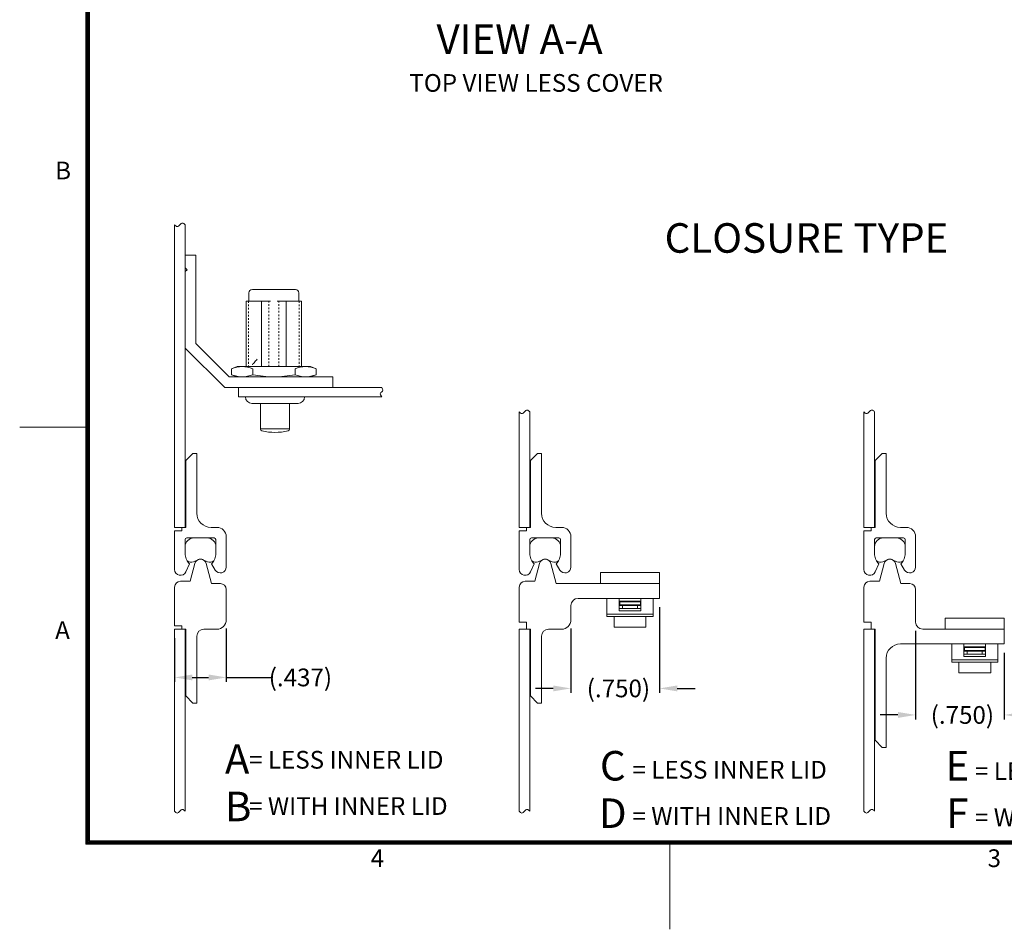
# Model space of a CAD drawing. Units: inches. Extents: x -60 to 94, y -74 to 45.
# Drawn here: x -60 to -2, y -74 to -20 of the extents above; entities that cross this region are included whole.
import ezdxf

# ---------------------------------------------------------------- set-up
doc = ezdxf.new("R2010")
doc.units = ezdxf.units.IN
doc.header["$MEASUREMENT"] = 0
doc.header["$PDMODE"] = 2
doc.header["$PDSIZE"] = 0.03
doc.linetypes.add('DASHED', pattern=[0.2, 0.1, -0.1])
doc.layers.add('$DDT_AUDIT_GENERATED_(2D)', color=89, linetype='Continuous', lineweight=0)
doc.styles.add('CK_TEXT_STYLE_0063', font='Smooth', dxfattribs={"width": 0.65, "height": 1.75})
doc.styles.add('CK_TEXT_STYLE_0064', font='Smooth', dxfattribs={"width": 0.65, "height": 1.05})
doc.styles.add('CK_TEXT_STYLE_0071', font='Box', dxfattribs={"width": 0.65, "height": 1.75})
doc.styles.add('CK_TEXT_STYLE_0072', font='Smooth', dxfattribs={"width": 0.6, "height": 1.05})
doc.styles.add('CK_TEXT_STYLE_0073', font='Box', dxfattribs={"width": 0.6, "height": 1.05})
doc.styles.add('CK_TEXT_STYLE_0075', font='Smooth', dxfattribs={"width": 0.8, "height": 1.05})
doc.dimstyles.new('KEYCREATOR_DIMSTYLE', dxfattribs={"dimtxt": 1.05, "dimasz": 1.05, "dimexe": 0.2625, "dimexo": 0.525, "dimgap": 0.2625, "dimtad": 0, "dimtih": 1, "dimtoh": 1, "dimzin": 4, "dimdsep": 46, "dimtxsty": 'CK_TEXT_STYLE_0064', "dimsah": 1, "dimcen": 0, "dimclrd": 131, "dimclre": 131, "dimclrt": 131, "dimazin": 0, "dimtfac": 0.8, "dimtofl": 0, "dimtmove": 0, "dimatfit": 2, "dimfxl": 1, "dimtolj": 1, "dimtzin": 0, "dimarcsym": 0})

# ---------------------------------------------------------------- blocks, each defined once
blk = doc.blocks.new('*D17')
at = {"layer": '$DDT_AUDIT_GENERATED_(2D)', "color": 131, "lineweight": -2}
for p, q in [((-7.226, -56.397), (-7.226, -61.635)), ((-1.976, -57.692), (-1.976, -61.635)), ((-8.276, -61.372), (-9.326, -61.372)), ((-0.926, -61.372), (0.124, -61.372))]:
    blk.add_line(p, q, dxfattribs=at)
at = {"layer": '$DDT_AUDIT_GENERATED_(2D)', "color": 131}
for points in [[(-8.276, -61.547), (-8.276, -61.197), (-7.226, -61.372)], [(-0.926, -61.197), (-0.926, -61.547), (-1.976, -61.372)]]:
    blk.add_solid(points, dxfattribs=at)
at = {"layer": 'Defpoints', "color": 0}
for p in [(-7.226, -55.872), (-1.976, -57.167), (-1.976, -61.372)]:
    blk.add_point(p, dxfattribs=at)
at = {"layer": '$DDT_AUDIT_GENERATED_(2D)', "color": 131, "lineweight": 0, "insert": (-4.456, -61.372), "char_height": 1.05, "attachment_point": 5, "style": 'CK_TEXT_STYLE_0064'}
blk.add_mtext('\\A1;(.750)', dxfattribs=at)
blk = doc.blocks.new('*D18')
at = {"layer": '$DDT_AUDIT_GENERATED_(2D)', "color": 131, "lineweight": -2}
for p, q in [((-22.393, -54.99), (-22.393, -60.063)), ((-27.643, -56.257), (-27.643, -60.063)), ((-28.693, -59.8), (-29.743, -59.8)), ((-21.343, -59.8), (-20.293, -59.8))]:
    blk.add_line(p, q, dxfattribs=at)
at = {"layer": '$DDT_AUDIT_GENERATED_(2D)', "color": 131}
for points in [[(-28.693, -59.975), (-28.693, -59.625), (-27.643, -59.8)], [(-21.343, -59.625), (-21.343, -59.975), (-22.393, -59.8)]]:
    blk.add_solid(points, dxfattribs=at)
at = {"layer": 'Defpoints', "color": 0}
for p in [(-22.393, -54.465), (-27.643, -55.732), (-22.393, -59.8)]:
    blk.add_point(p, dxfattribs=at)
at = {"layer": '$DDT_AUDIT_GENERATED_(2D)', "color": 131, "lineweight": 0, "insert": (-24.83, -59.8), "char_height": 1.05, "attachment_point": 5, "style": 'CK_TEXT_STYLE_0064'}
blk.add_mtext('\\A1;(.750)', dxfattribs=at)
blk = doc.blocks.new('*D19')
at = {"layer": '$DDT_AUDIT_GENERATED_(2D)', "color": 131, "lineweight": -2}
for p, q in [((-48.06, -56.257), (-48.06, -59.413)), ((-51.119, -56.817), (-51.119, -59.413)), ((-50.069, -59.15), (-49.11, -59.15)), ((-48.06, -59.15), (-45.392, -59.15))]:
    blk.add_line(p, q, dxfattribs=at)
at = {"layer": '$DDT_AUDIT_GENERATED_(2D)', "color": 131}
for points in [[(-50.069, -58.975), (-50.069, -59.325), (-51.119, -59.15)], [(-49.11, -59.325), (-49.11, -58.975), (-48.06, -59.15)]]:
    blk.add_solid(points, dxfattribs=at)
at = {"layer": 'Defpoints', "color": 0}
for p in [(-48.06, -55.732), (-51.119, -56.292), (-48.06, -59.15)]:
    blk.add_point(p, dxfattribs=at)
at = {"layer": '$DDT_AUDIT_GENERATED_(2D)', "color": 131, "lineweight": 0, "insert": (-43.667, -59.15), "char_height": 1.05, "attachment_point": 5, "style": 'CK_TEXT_STYLE_0064'}
blk.add_mtext('\\A1;(.437)', dxfattribs=at)

msp = doc.modelspace()

# ---------------------------------------------------------------- linework, layer by layer
at = {"layer": '$DDT_AUDIT_GENERATED_(2D)', "color": 1, "linetype": 'Continuous', "lineweight": 0}
for p, q in [((-56.3745, -69.0313), (-56.3745, 39.8887)), ((-56.322, -68.9788), (-56.322, 39.8362)), ((-56.2695, -68.9263), (-56.2695, 39.7837)), ((-56.217, -68.8738), (-56.217, 39.7312)), ((-56.1645, -68.8213), (-56.1645, 39.6787)), ((-56.3745, -44.3213), (-60.2945, -44.3213)), ((89.7855, -69.0313), (-56.3745, -69.0313)), ((89.733, -68.9788), (-56.322, -68.9788)), ((89.6805, -68.9263), (-56.2695, -68.9263)), ((89.628, -68.8738), (-56.217, -68.8738)), ((89.5755, -68.8213), (-56.1645, -68.8213)), ((-21.7945, -74.0713), (-21.7945, -69.0313))]:
    msp.add_line(p, q, dxfattribs=at)
at = {"layer": '$DDT_AUDIT_GENERATED_(2D)', "color": 3, "linetype": 'Continuous', "lineweight": 0}
for p, q in [((-51.1187, -50.2584), (-51.1187, -32.3326)), ((-50.4887, -50.2584), (-50.4887, -32.3326)), ((-30.702, -50.2584), (-30.702, -43.416)), ((-30.072, -50.2584), (-30.072, -43.416)), ((-10.2854, -50.2584), (-10.2854, -43.416)), ((-9.6554, -50.2584), (-9.6554, -43.416)), ((-50.4887, -50.2584), (-51.1187, -50.2584)), ((-30.072, -50.2584), (-30.702, -50.2584)), ((-9.6554, -50.2584), (-10.2854, -50.2584)), ((-51.1187, -67.0763), (-51.1187, -56.2924)), ((-50.4887, -56.2924), (-51.1187, -56.2924)), ((-50.4887, -67.0763), (-50.4887, -56.2924)), ((-30.072, -56.2924), (-30.702, -56.2924)), ((-30.702, -67.0763), (-30.702, -56.2924)), ((-30.072, -67.0763), (-30.072, -56.2924)), ((-9.6554, -56.2924), (-10.2854, -56.2924)), ((-10.2854, -67.0763), (-10.2854, -56.2924)), ((-9.6554, -67.0763), (-9.6554, -56.2924))]:
    msp.add_line(p, q, dxfattribs=at)
at = {"layer": '$DDT_AUDIT_GENERATED_(2D)', "color": 5, "linetype": 'Continuous', "lineweight": 0}
for p, q in [((-50.4887, -34.1234), (-49.8587, -34.1234)), ((-50.4887, -34.8899), (-50.4887, -34.1234)), ((-49.8587, -39.3734), (-49.8587, -34.1234)), ((-50.4887, -34.8899), (-50.3802, -34.9984)), ((-50.4887, -35.1069), (-50.3802, -34.9984)), ((-50.4887, -39.6344), (-50.4887, -35.1069)), ((-50.4887, -39.6344), (-48.1527, -41.9704)), ((-49.8587, -39.3734), (-47.8917, -41.3404)), ((-41.7387, -41.3404), (-47.8917, -41.3404)), ((-41.7387, -41.9704), (-41.7387, -41.3404)), ((-41.7387, -41.9704), (-48.1527, -41.9704))]:
    msp.add_line(p, q, dxfattribs=at)
at = {"layer": '$DDT_AUDIT_GENERATED_(2D)', "color": 4, "linetype": 'Continuous', "lineweight": 0}
for p, q in [((-46.7227, -36.3704), (-46.7227, -36.8613)), ((-43.9647, -36.1604), (-46.5127, -36.1604)), ((-43.7547, -36.3704), (-43.7547, -36.8613)), ((-46.8793, -36.8613), (-46.8793, -40.7384)), ((-45.4421, -36.8613), (-46.8793, -36.8613)), ((-45.9672, -40.7384), (-45.9672, -36.8613)), ((-43.5981, -36.8613), (-45.0353, -36.8613)), ((-44.5102, -40.7384), (-44.5102, -36.8613)), ((-43.5981, -36.8613), (-43.5981, -40.7384)), ((-47.7444, -40.8606), (-47.4087, -40.7384)), ((-43.0687, -40.7384), (-47.4087, -40.7384)), ((-42.733, -40.8606), (-43.0687, -40.7384)), ((-47.7444, -41.2183), (-47.7444, -40.8606)), ((-47.7444, -41.2183), (-47.4087, -41.3404)), ((-43.0687, -41.3404), (-47.4087, -41.3404)), ((-46.4916, -41.2183), (-46.4916, -40.8606)), ((-43.9859, -41.2183), (-43.9859, -40.8606)), ((-42.733, -41.2183), (-43.0687, -41.3404)), ((-42.733, -41.2183), (-42.733, -40.8606)), ((-42.733, -41.1466), (-42.733, -40.9323)), ((-46.9226, -42.5304), (-43.4226, -42.5304)), ((-46.5376, -42.9154), (-43.8076, -42.9154)), ((-46.0266, -42.9154), (-46.0266, -44.4424)), ((-44.3186, -42.9154), (-44.3186, -44.4424)), ((-46.0266, -44.4204), (-44.3186, -44.4204)), ((-25.893, -53.5904), (-25.893, -52.9342)), ((-25.893, -52.9342), (-22.393, -52.9342)), ((-22.393, -53.5904), (-22.393, -52.9342)), ((-25.893, -53.5904), (-22.393, -53.5904)), ((-5.4764, -56.2924), (-5.4764, -55.6362)), ((-5.4764, -55.6362), (-1.9764, -55.6362)), ((-1.9764, -56.2924), (-1.9764, -55.6362)), ((-5.4764, -56.2924), (-1.9764, -56.2924))]:
    msp.add_line(p, q, dxfattribs=at)
at = {"layer": '$DDT_AUDIT_GENERATED_(2D)', "color": 4, "linetype": 'DASHED', "lineweight": 0}
for p, q in [((-46.7393, -36.8613), (-46.7393, -40.7384)), ((-45.5403, -40.7384), (-45.5403, -36.8613)), ((-44.9371, -40.7384), (-44.9371, -36.8613)), ((-43.7381, -36.8613), (-43.7381, -40.7384))]:
    msp.add_line(p, q, dxfattribs=at)
at = {"layer": '$DDT_AUDIT_GENERATED_(2D)', "color": 2, "linetype": 'Continuous', "lineweight": 0}
for p, q in [((-38.8516, -41.9704), (-47.3426, -41.9704)), ((-47.3426, -42.5304), (-47.3426, -41.9704)), ((-38.8516, -42.5304), (-47.3426, -42.5304)), ((-25.508, -54.4654), (-22.778, -54.4654)), ((-25.508, -54.4654), (-25.508, -55.548)), ((-24.7905, -54.4654), (-24.7905, -55.1978)), ((-23.4955, -54.6404), (-24.7905, -54.6404)), ((-24.7905, -54.6754), (-23.5305, -54.6754)), ((-24.7555, -54.6754), (-24.7555, -54.8504)), ((-23.5305, -54.6754), (-23.5305, -54.8504)), ((-23.4955, -54.4654), (-23.4955, -55.1978)), ((-22.778, -54.4654), (-22.778, -55.548)), ((-25.508, -55.3964), (-22.778, -55.3964)), ((-24.7905, -54.8504), (-23.5305, -54.8504)), ((-23.4955, -55.1978), (-24.7905, -55.1978)), ((-25.508, -55.548), (-22.778, -55.548)), ((-5.0914, -57.1674), (-2.3614, -57.1674)), ((-5.0914, -57.1674), (-5.0914, -58.25)), ((-4.3739, -57.1674), (-4.3739, -57.8998)), ((-3.0789, -57.3424), (-4.3739, -57.3424)), ((-4.3739, -57.3774), (-3.1139, -57.3774)), ((-4.3739, -57.5524), (-3.1139, -57.5524)), ((-4.3389, -57.3774), (-4.3389, -57.5524)), ((-3.1139, -57.3774), (-3.1139, -57.5524)), ((-3.0789, -57.1674), (-3.0789, -57.8998)), ((-2.3614, -57.1674), (-2.3614, -58.25)), ((-5.0914, -58.0984), (-2.3614, -58.0984)), ((-5.0914, -58.25), (-2.3614, -58.25)), ((-3.0789, -57.8998), (-4.3739, -57.8998))]:
    msp.add_line(p, q, dxfattribs=at)
at = {"layer": '$DDT_AUDIT_GENERATED_(2D)', "color": 221, "linetype": 'Continuous', "lineweight": 0}
for p, q in [((-50.0407, -45.8834), (-50.4607, -46.3034)), ((-50.0407, -45.8834), (-49.8027, -45.8834)), ((-49.8027, -49.4184), (-49.8027, -45.8834)), ((-29.624, -45.8834), (-30.044, -46.3034)), ((-29.624, -45.8834), (-29.386, -45.8834)), ((-29.386, -49.4184), (-29.386, -45.8834)), ((-9.2074, -45.8834), (-9.6274, -46.3034)), ((-9.2074, -45.8834), (-8.9694, -45.8834)), ((-8.9694, -49.4184), (-8.9694, -45.8834)), ((-50.4607, -50.2584), (-50.4607, -46.3034)), ((-30.044, -50.2584), (-30.044, -46.3034)), ((-9.6274, -50.2584), (-9.6274, -46.3034)), ((-51.1187, -52.7504), (-51.1187, -50.4684)), ((-51.1187, -50.4684), (-50.6987, -50.4684)), ((-50.6987, -50.4684), (-50.6987, -50.2584)), ((-50.6987, -50.2584), (-50.4607, -50.2584)), ((-48.9627, -50.2584), (-48.6197, -50.2584)), ((-30.702, -52.7504), (-30.702, -50.4684)), ((-30.702, -50.4684), (-30.282, -50.4684)), ((-30.282, -50.4684), (-30.282, -50.2584)), ((-30.282, -50.2584), (-30.044, -50.2584)), ((-28.546, -50.2584), (-28.203, -50.2584)), ((-10.2854, -50.4684), (-9.8654, -50.4684)), ((-10.2854, -52.7504), (-10.2854, -50.4684)), ((-9.8654, -50.4684), (-9.8654, -50.2584)), ((-9.8654, -50.2584), (-9.6274, -50.2584)), ((-8.1294, -50.2584), (-7.7864, -50.2584)), ((-50.4957, -51.7914), (-50.4957, -50.9864)), ((-50.3907, -50.8814), (-48.7807, -50.8814)), ((-48.6757, -51.7914), (-48.6757, -50.9864)), ((-48.0597, -52.6104), (-48.0597, -50.8184)), ((-30.079, -51.7914), (-30.079, -50.9864)), ((-29.974, -50.8814), (-28.364, -50.8814)), ((-28.259, -51.7914), (-28.259, -50.9864)), ((-27.643, -52.6104), (-27.643, -50.8184)), ((-9.6624, -51.7914), (-9.6624, -50.9864)), ((-9.5574, -50.8814), (-7.9474, -50.8814)), ((-7.8424, -51.7914), (-7.8424, -50.9864)), ((-7.2264, -52.6104), (-7.2264, -50.8184)), ((-50.4489, -52.8927), (-50.2402, -52.4237)), ((-48.7094, -52.7913), (-48.9312, -52.4237)), ((-30.0323, -52.8927), (-29.8235, -52.4237)), ((-28.2927, -52.7913), (-28.5145, -52.4237)), ((-9.6156, -52.8927), (-9.4069, -52.4237)), ((-7.876, -52.7913), (-8.0979, -52.4237)), ((-24.7905, -54.8854), (-23.4955, -54.8854)), ((-24.7905, -55.0604), (-23.4955, -55.0604)), ((-24.5805, -54.8854), (-24.5805, -55.0604)), ((-23.7055, -54.8854), (-23.7055, -55.0604)), ((-25.088, -55.548), (-25.088, -56.1804)), ((-23.198, -55.548), (-23.198, -56.1804)), ((-25.088, -56.1804), (-23.198, -56.1804)), ((-4.3739, -57.5874), (-3.0789, -57.5874)), ((-4.1639, -57.5874), (-4.1639, -57.7624)), ((-3.2889, -57.5874), (-3.2889, -57.7624)), ((-4.6714, -58.25), (-4.6714, -58.8824)), ((-4.3739, -57.7624), (-3.0789, -57.7624)), ((-2.7814, -58.25), (-2.7814, -58.8824)), ((-4.6714, -58.8824), (-2.7814, -58.8824))]:
    msp.add_line(p, q, dxfattribs=at)
at = {"layer": '$DDT_AUDIT_GENERATED_(2D)', "color": 15, "linetype": 'Continuous', "lineweight": 0}
for p, q in [((-49.9707, -50.8814), (-49.2007, -50.8814)), ((-29.554, -50.8814), (-28.784, -50.8814)), ((-9.1374, -50.8814), (-8.3674, -50.8814)), ((-50.4957, -51.633), (-50.4957, -51.4064)), ((-48.6757, -51.633), (-48.6757, -51.4064)), ((-30.079, -51.633), (-30.079, -51.4064)), ((-28.259, -51.633), (-28.259, -51.4064)), ((-9.6624, -51.633), (-9.6624, -51.4064)), ((-7.8424, -51.633), (-7.8424, -51.4064)), ((-49.7364, -52.1755), (-49.995, -52.2989)), ((-49.435, -52.1755), (-49.1764, -52.2989)), ((-29.3197, -52.1755), (-29.5784, -52.2989)), ((-29.0184, -52.1755), (-28.7597, -52.2989)), ((-8.903, -52.1755), (-9.1617, -52.2989)), ((-8.6017, -52.1755), (-8.3431, -52.2989))]:
    msp.add_line(p, q, dxfattribs=at)
at = {"layer": '$DDT_AUDIT_GENERATED_(2D)', "color": 23, "linetype": 'Continuous', "lineweight": 0}
for p, q in [((-49.9238, -52.4009), (-50.205, -53.4504)), ((-49.2476, -52.4009), (-48.9289, -53.5904)), ((-29.5071, -52.4009), (-29.7883, -53.4504)), ((-28.831, -52.4009), (-28.5122, -53.5904)), ((-9.0904, -52.4009), (-9.3717, -53.4504)), ((-8.4143, -52.4009), (-8.0955, -53.5904)), ((-50.7687, -53.4504), (-50.205, -53.4504)), ((-48.9289, -53.5904), (-48.4097, -53.5904)), ((-30.352, -53.4504), (-29.7883, -53.4504)), ((-28.5122, -53.5904), (-22.393, -53.5904)), ((-22.393, -54.4654), (-22.393, -53.5904)), ((-9.9354, -53.4504), (-9.3717, -53.4504)), ((-8.0955, -53.5904), (-7.5764, -53.5904)), ((-51.1187, -56.0824), (-51.1187, -53.8004)), ((-48.0597, -55.7324), (-48.0597, -53.9404)), ((-30.702, -55.8724), (-30.702, -53.8004)), ((-10.2854, -55.8724), (-10.2854, -53.8004)), ((-7.2264, -55.8724), (-7.2264, -53.9404)), ((-27.223, -54.4654), (-22.393, -54.4654)), ((-27.643, -55.7324), (-27.643, -54.8854)), ((-30.702, -55.8724), (-30.282, -55.8724)), ((-30.282, -56.2924), (-30.282, -55.8724)), ((-10.2854, -55.8724), (-9.8654, -55.8724)), ((-9.8654, -56.2924), (-9.8654, -55.8724)), ((-51.1187, -56.0824), (-50.6987, -56.0824)), ((-50.6987, -56.2924), (-50.6987, -56.0824)), ((-50.6987, -56.2924), (-50.4607, -56.2924)), ((-50.4607, -60.2474), (-50.4607, -56.2924)), ((-49.3827, -56.2924), (-48.6197, -56.2924)), ((-30.282, -56.2924), (-30.044, -56.2924)), ((-30.044, -60.2474), (-30.044, -56.2924)), ((-28.966, -56.2924), (-28.203, -56.2924)), ((-9.8654, -56.2924), (-9.6274, -56.2924)), ((-9.6274, -62.8724), (-9.6274, -56.2924)), ((-6.8064, -56.2924), (-1.9764, -56.2924)), ((-1.9764, -57.1674), (-1.9764, -56.2924)), ((-49.8027, -60.6674), (-49.8027, -56.7124)), ((-29.386, -60.6674), (-29.386, -56.7124)), ((-8.1294, -57.1674), (-1.9764, -57.1674)), ((-8.9694, -63.2924), (-8.9694, -58.0074)), ((-50.0407, -60.6674), (-50.4607, -60.2474)), ((-29.624, -60.6674), (-30.044, -60.2474)), ((-50.0407, -60.6674), (-49.8027, -60.6674)), ((-29.624, -60.6674), (-29.386, -60.6674)), ((-9.2074, -63.2924), (-9.6274, -62.8724)), ((-9.2074, -63.2924), (-8.9694, -63.2924))]:
    msp.add_line(p, q, dxfattribs=at)
at = {"layer": '$DDT_AUDIT_GENERATED_(2D)', "color": 4, "linetype": 'Continuous', "lineweight": 0}
for centre, radius, start, end in [((-46.5127, -36.3704), 0.21, 90, 180), ((-43.9647, -36.3704), 0.21, 0, 90), ((-46.5376, -42.5304), 0.385, 180, 270), ((-43.8076, -42.5304), 0.385, 270, 0), ((-45.9216, -44.4424), 0.105, 180, 257.350981), ((-45.1726, -41.105), 3.5254, 257.350981, 282.649019), ((-44.4236, -44.4424), 0.105, 282.649019, 0)]:
    msp.add_arc(centre, radius, start, end, dxfattribs=at)
at = {"layer": '$DDT_AUDIT_GENERATED_(2D)', "color": 221, "linetype": 'Continuous', "lineweight": 0}
for centre, radius, start, end in [((-48.9627, -49.4184), 0.84, 180, 270), ((-28.546, -49.4184), 0.84, 180, 270), ((-8.1294, -49.4184), 0.84, 180, 270), ((-48.6197, -50.8184), 0.56, 0, 90), ((-28.203, -50.8184), 0.56, 0, 90), ((-7.7864, -50.8184), 0.56, 0, 90), ((-50.3907, -50.9864), 0.105, 90, 180), ((-48.7807, -50.9864), 0.105, 0, 90), ((-29.974, -50.9864), 0.105, 90, 180), ((-28.364, -50.9864), 0.105, 0, 90), ((-9.5574, -50.9864), 0.105, 90, 180), ((-7.9474, -50.9864), 0.105, 0, 90), ((-49.5857, -51.7914), 0.91, 180, 224.008992), ((-49.5857, -51.7914), 0.91, 315.991008, 0), ((-29.169, -51.7914), 0.91, 180, 224.008992), ((-29.169, -51.7914), 0.91, 315.991008, 0), ((-8.7524, -51.7914), 0.91, 180, 224.008992), ((-8.7524, -51.7914), 0.91, 315.991008, 0), ((-50.7687, -52.7504), 0.35, 180, 336.010684), ((-48.4097, -52.6104), 0.35, 211.110206, 0), ((-30.352, -52.7504), 0.35, 180, 336.010684), ((-27.993, -52.6104), 0.35, 211.110206, 0), ((-9.9354, -52.7504), 0.35, 180, 336.010684), ((-7.5764, -52.6104), 0.35, 211.110206, 0)]:
    msp.add_arc(centre, radius, start, end, dxfattribs=at)
at = {"layer": '$DDT_AUDIT_GENERATED_(2D)', "color": 15, "linetype": 'Continuous', "lineweight": 0}
for centre, radius, start, end in [((-49.9707, -51.4064), 0.525, 90, 180), ((-49.2007, -51.4064), 0.525, 0, 90), ((-29.554, -51.4064), 0.525, 90, 180), ((-28.784, -51.4064), 0.525, 0, 90), ((-9.1374, -51.4064), 0.525, 90, 180), ((-8.3674, -51.4064), 0.525, 0, 90), ((-50.1457, -51.983), 0.35, 229.831855, 295.5), ((-49.5857, -52.4914), 0.35, 64.5, 115.5), ((-49.0257, -51.983), 0.35, 244.5, 310.168145), ((-29.729, -51.983), 0.35, 229.831855, 295.5), ((-29.169, -52.4914), 0.35, 64.5, 115.5), ((-28.609, -51.983), 0.35, 244.5, 310.168145), ((-9.3124, -51.983), 0.35, 229.831855, 295.5), ((-8.7524, -52.4914), 0.35, 64.5, 115.5), ((-8.1924, -51.983), 0.35, 244.5, 310.168145)]:
    msp.add_arc(centre, radius, start, end, dxfattribs=at)
at = {"layer": '$DDT_AUDIT_GENERATED_(2D)', "color": 23, "linetype": 'Continuous', "lineweight": 0}
for centre, radius, start, end in [((-49.5857, -52.4914), 0.35, 15, 165), ((-29.169, -52.4914), 0.35, 15, 165), ((-8.7524, -52.4914), 0.35, 15, 165), ((-50.7687, -53.8004), 0.35, 90, 180), ((-48.4097, -53.9404), 0.35, 0, 90), ((-30.352, -53.8004), 0.35, 90, 180), ((-9.9354, -53.8004), 0.35, 90, 180), ((-7.5764, -53.9404), 0.35, 0, 90), ((-27.223, -54.8854), 0.42, 90, 180), ((-48.6197, -55.7324), 0.56, 270, 0), ((-28.203, -55.7324), 0.56, 270, 0), ((-6.8064, -55.8724), 0.42, 180, 270), ((-49.3827, -56.7124), 0.42, 90, 180), ((-28.966, -56.7124), 0.42, 90, 180), ((-8.1294, -58.0074), 0.84, 90, 180)]:
    msp.add_arc(centre, radius, start, end, dxfattribs=at)
at = {"layer": '$DDT_AUDIT_GENERATED_(2D)', "color": 3, "linetype": 'Continuous', "lineweight": 0}
for points in [[(-50.4887, -32.3326), (-50.5333, -32.288), (-50.6496, -32.1718), (-50.8037, -32.3326), (-50.9578, -32.4935), (-51.0741, -32.3773), (-51.1187, -32.3326)], [(-30.072, -43.416), (-30.1167, -43.3714), (-30.2329, -43.2551), (-30.387, -43.416), (-30.5412, -43.5769), (-30.6574, -43.4606), (-30.702, -43.416)], [(-9.6554, -43.416), (-9.7, -43.3714), (-9.8162, -43.2551), (-9.9704, -43.416), (-10.1245, -43.5769), (-10.2408, -43.4606), (-10.2854, -43.416)], [(-50.4887, -67.0763), (-50.5333, -67.0316), (-50.6496, -66.9154), (-50.8037, -67.0763), (-50.9578, -67.2371), (-51.0741, -67.1209), (-51.1187, -67.0763)], [(-30.072, -67.0763), (-30.1167, -67.0316), (-30.2329, -66.9154), (-30.387, -67.0763), (-30.5412, -67.2371), (-30.6574, -67.1209), (-30.702, -67.0763)], [(-9.6554, -67.0763), (-9.7, -67.0316), (-9.8162, -66.9154), (-9.9704, -67.0763), (-10.1245, -67.2371), (-10.2408, -67.1209), (-10.2854, -67.0763)]]:
    msp.add_open_spline(points, degree=3, dxfattribs=at)
at = {"layer": '$DDT_AUDIT_GENERATED_(2D)', "color": 4, "linetype": 'Continuous', "lineweight": 0}
for points, knots in [([(-47.7444, -40.8606), (-47.5426, -40.7872), (-47.332, -40.7384), (-46.9039, -40.7384), (-46.6933, -40.7872), (-46.4916, -40.8606)], [0, 0, 0, 0, 0.5, 0.5, 1, 1, 1, 1]), ([(-46.5223, -40.6055), (-46.5161, -40.6046), (-46.5108, -40.6009), (-46.4971, -40.5915), (-46.4892, -40.5847), (-46.4582, -40.5564), (-46.4367, -40.5332), (-46.3509, -40.4387), (-46.2901, -40.3643), (-46.2296, -40.2896)], [0, 0, 0, 0, 0.0440052, 0.0440052, 0.1157809, 0.1157809, 0.3346799, 0.3346799, 1, 1, 1, 1]), ([(-42.733, -40.8606), (-42.9348, -40.7872), (-43.1454, -40.7384), (-43.5735, -40.7384), (-43.7841, -40.7872), (-43.9859, -40.8606)], [0, 0, 0, 0, 0.5, 0.5, 1, 1, 1, 1]), ([(-47.7444, -41.2183), (-47.5426, -41.2917), (-47.332, -41.3404), (-46.9039, -41.3404), (-46.6933, -41.2917), (-46.4916, -41.2183)], [0, 0, 0, 0, 0.5, 0.5, 1, 1, 1, 1]), ([(-46.4916, -41.2183), (-46.0778, -41.2936), (-45.659, -41.3404), (-44.8184, -41.3404), (-44.3996, -41.2936), (-43.9859, -41.2183)], [0, 0, 0, 0, 0.5, 0.5, 1, 1, 1, 1]), ([(-42.733, -41.2183), (-42.9348, -41.2917), (-43.1454, -41.3404), (-43.5735, -41.3404), (-43.7841, -41.2917), (-43.9859, -41.2183)], [0, 0, 0, 0, 0.5, 0.5, 1, 1, 1, 1])]:
    msp.add_open_spline(points, degree=3, knots=knots, dxfattribs=at)
at = {"layer": '$DDT_AUDIT_GENERATED_(2D)', "color": 2, "linetype": 'Continuous', "lineweight": 0}
msp.add_open_spline([(-38.8516, -41.9704), (-38.8144, -42.0263), (-38.7102, -42.183), (-39.012, -42.2868), (-38.8955, -42.4638), (-38.8516, -42.5304)], degree=3, knots=[0, 0, 0, 0, 0.20117656, 0.40373302, 0.64323277, 0.64323277, 0.64323277, 0.64323277], dxfattribs=at)

# ---------------------------------------------------------------- texts
for s, insert, char_height, attachment_point, line_spacing_factor, style in [('VIEW A-A', (-35.608, -20.4604), 1.75, 1, 0.963855, 'CK_TEXT_STYLE_0063'), ('TOP VIEW LESS COVER', (-37.2135, -23.405), 1.05, 1, 0.963855, 'CK_TEXT_STYLE_0064'), ('CLOSURE TYPE', (-22.0948, -32.2388), 1.75, 1, 0.963855, 'CK_TEXT_STYLE_0063'), ('A \\PB', (-48.1385, -63.1079), 1.75, 1, 0.963855, 'CK_TEXT_STYLE_0063'), ('= LESS INNER LID\\P\\P= WITH INNER LID', (-46.709, -63.5019), 1.05, 1, 0.783133, 'CK_TEXT_STYLE_0073'), ('C\\PD', (-25.1636, -66.0139), 1.75, 5, 0.963855, 'CK_TEXT_STYLE_0071'), ('E\\PF', (-4.7469, -66.0139), 1.75, 5, 0.963855, 'CK_TEXT_STYLE_0071'), ('= LESS INNER LID\\P\\P= WITH INNER LID', (-24.0008, -64.0923), 1.05, 1, 0.783133, 'CK_TEXT_STYLE_0072'), ('= LESS INNER LID\\P\\P= WITH INNER LID', (-3.7128, -64.1704), 1.05, 1, 0.783133, 'CK_TEXT_STYLE_0072')]:
    msp.add_mtext(s, dxfattribs=dict(at, insert=insert, char_height=char_height, attachment_point=attachment_point, line_spacing_factor=line_spacing_factor, style=style))
at = {"layer": '$DDT_AUDIT_GENERATED_(2D)', "color": 1, "linetype": 'Continuous', "lineweight": 0, "char_height": 1.05, "attachment_point": 7, "line_spacing_factor": 0.963855, "style": 'CK_TEXT_STYLE_0075'}
for s, insert in [('B', (-58.1945, -29.9713)), ('A', (-58.1945, -57.2013)), ('4', (-39.5045, -70.7113)), ('3', (-2.9645, -70.7113))]:
    msp.add_mtext(s, dxfattribs=dict(at, insert=insert))

# ---------------------------------------------------------------- dimensions: what is measured, and where the dimension line sits
at = {"layer": '$DDT_AUDIT_GENERATED_(2D)', "color": 131, "linetype": 'Continuous', "lineweight": 0}
for base, p1, p2, override, picture, middle in [((-22.393, -59.8003), (-27.643, -55.7324), (-22.393, -54.4654), {"dimdec": 3, "dimlfac": 0.142857, "dimpost": '(<>)', "dimadec": 3, "dimtdec": 3, "dimatfit": 3}, '*D18', (-24.8304, -59.8003)), ((-48.0597, -59.1501), (-51.1187, -56.2924), (-48.0597, -55.7324), {"dimdec": 3, "dimlfac": 0.142857, "dimpost": '(<>)', "dimadec": 3, "dimtdec": 3, "dimatfit": 1}, '*D19', (-43.6671, -59.1501)), ((-1.9764, -61.3723), (-7.2264, -55.8724), (-1.9764, -57.1674), {"dimdec": 3, "dimlfac": 0.142857, "dimpost": '(<>)', "dimadec": 3, "dimtdec": 3, "dimatfit": 3}, '*D17', (-4.4557, -61.3723))]:
    dim = msp.add_linear_dim(base=base, p1=p1, p2=p2, dimstyle='KEYCREATOR_DIMSTYLE', override=override, dxfattribs=at)
    dim.commit()
    dim.dimension.update_dxf_attribs({"geometry": picture, "text_midpoint": middle, "dimtype": 160})

doc.saveas('drawing.dxf')
